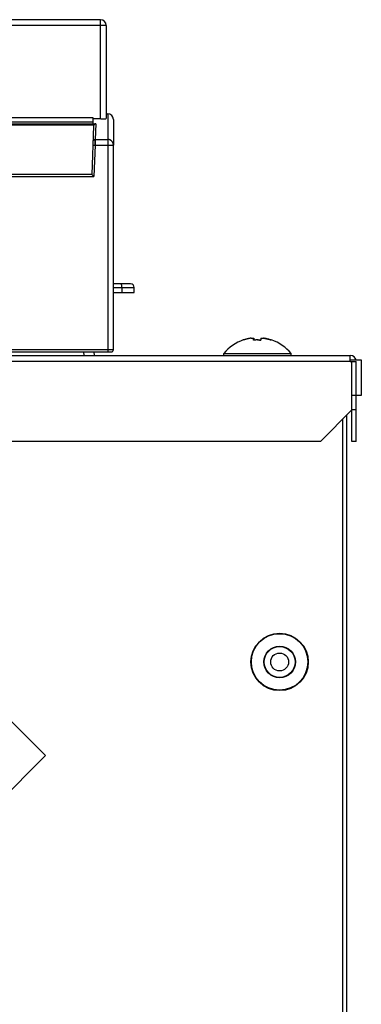
# Model space of a CAD drawing. Units: millimetres. Extents: x 0 to 1189, y 0 to 841.
# Drawn here: x 668 to 692, y 167 to 236 of the extents above; entities that cross this region are included whole.
import ezdxf

# ---------------------------------------------------------------- set-up
doc = ezdxf.new("R2010")
doc.units = ezdxf.units.MM

msp = doc.modelspace()

# ---------------------------------------------------------------- linework, layer by layer
at = {"color": 6, "linetype": 'Continuous'}
for p, q in [((674.11427, 235.91396), (625.91427, 235.91396)), ((674.51427, 235.51396), (674.51427, 229.00819)), ((674.13924, 228.98871), (673.57921, 228.98867)), ((674.13924, 228.98871), (674.17609, 228.98892)), ((674.17609, 228.98892), (674.21239, 228.98931)), ((674.21239, 228.98931), (674.24793, 228.98985)), ((674.24793, 228.98985), (674.28235, 228.99055)), ((674.28235, 228.99055), (674.31536, 228.99138)), ((674.31536, 228.99138), (674.34669, 228.99236)), ((674.34669, 228.99236), (674.36651, 228.9931)), ((674.36651, 228.9931), (674.38535, 228.99389)), ((674.38535, 228.99389), (674.40313, 228.99475)), ((674.40313, 228.99475), (674.41973, 228.99565)), ((674.41973, 228.99565), (674.4351, 228.9966)), ((674.51427, 229.34083), (674.61427, 229.34083)), ((673.63221, 228.49132), (673.51427, 225.11396)), ((675.01427, 212.86396), (675.01427, 227.15631)), ((673.51427, 225.11396), (626.51427, 225.11396)), ((673.51427, 225.11396), (673.65912, 224.96396)), ((676.21427, 217.46396), (675.01427, 217.46396)), ((675.01427, 216.86396), (676.46427, 216.86396)), ((675.60727, 217.21396), (675.60727, 216.86396)), ((676.46427, 216.86396), (676.46427, 217.21396)), ((660.23769, 212.71396), (674.86427, 212.71396)), ((673.65554, 212.71396), (673.66427, 212.46396)), ((673.68928, 212.46396), (673.68055, 212.71396))]:
    msp.add_line(p, q, dxfattribs=at)
at = {"color": 9, "linetype": 'Continuous', "true_color": 0xbdbabd}
for p, q in [((674.11427, 228.98867), (674.11427, 235.91396)), ((625.87702, 235.5348), (674.11427, 235.53489)), ((674.11427, 235.53489), (674.1508, 235.5348)), ((674.1508, 235.5348), (674.18733, 235.53454)), ((674.18733, 235.53454), (674.22357, 235.53409)), ((674.22357, 235.53409), (674.25727, 235.53351)), ((674.25727, 235.53351), (674.28966, 235.53277)), ((674.28966, 235.53277), (674.32112, 235.53188)), ((674.32112, 235.53188), (674.34144, 235.53119)), ((674.34144, 235.53119), (674.36088, 235.53044)), ((674.36088, 235.53044), (674.37939, 235.52963)), ((674.37939, 235.52963), (674.39712, 235.52876)), ((674.39712, 235.52876), (674.41388, 235.52783)), ((674.61427, 229.34083), (674.61427, 212.71396)), ((626.24599, 228.64806), (673.78255, 228.64806)), ((626.37069, 228.57342), (673.65785, 228.57342)), ((673.78255, 228.64806), (673.74435, 227.55385)), ((675.01427, 228.94083), (675.01427, 227.15631)), ((673.58577, 227.16155), (673.73568, 227.15631)), ((673.73568, 227.15631), (673.65912, 224.96396)), ((673.73568, 227.15631), (675.01427, 227.15631)), ((673.74435, 227.55385), (674.61427, 227.55385)), ((626.36942, 224.96396), (673.65912, 224.96396)), ((675.01427, 217.21396), (676.46427, 217.21396)), ((675.01427, 212.86396), (660.23769, 212.86396)), ((672.9647, 212.46396), (672.95597, 212.71396)), ((548.58427, 212.06396), (691.54427, 212.06396))]:
    msp.add_line(p, q, dxfattribs=at)
at = {"color": 7, "linetype": 'Continuous'}
for p, q in [((626.57921, 229.07783), (673.57921, 229.07783)), ((673.57921, 229.07783), (673.57921, 228.65089)), ((673.57921, 228.75071), (626.57921, 228.75071)), ((626.57921, 228.65089), (673.57921, 228.65089)), ((673.74149, 227.4321), (673.73568, 227.15631)), ((673.73568, 227.15631), (673.7415, 227.42303)), ((673.74435, 227.55385), (673.74149, 227.4321)), ((673.7415, 227.42303), (673.74435, 227.55385)), ((684.63298, 213.67317), (684.81706, 213.67317)), ((684.79689, 213.5392), (684.79663, 213.67317)), ((684.81706, 213.67317), (684.81679, 213.54059)), ((684.81974, 213.65526), (684.82053, 213.64913)), ((684.82053, 213.64913), (684.82139, 213.64208)), ((684.82139, 213.64208), (684.82233, 213.63392)), ((684.82233, 213.63392), (684.82334, 213.62442)), ((684.82334, 213.62442), (684.82444, 213.61344)), ((684.82444, 213.61344), (684.82563, 213.60072)), ((684.82563, 213.60072), (684.82691, 213.58594)), ((684.82691, 213.58594), (684.82829, 213.56889)), ((685.06427, 213.54793), (685.0881, 213.54803)), ((685.28806, 213.5421), (685.29819, 213.54145)), ((685.29952, 213.55933), (685.29798, 213.5382)), ((685.30291, 213.60072), (685.30163, 213.58594)), ((685.3041, 213.61344), (685.30291, 213.60072)), ((685.3052, 213.62442), (685.3041, 213.61344)), ((685.30621, 213.63392), (685.3052, 213.62442)), ((685.30715, 213.64208), (685.30621, 213.63392)), ((685.308, 213.64913), (685.30715, 213.64208)), ((685.3088, 213.65526), (685.308, 213.64913)), ((685.31148, 213.67317), (685.49556, 213.67317)), ((685.49556, 213.67317), (685.49542, 213.67141)), ((686.02505, 213.5491), (686.04791, 213.54143)), ((548.56427, 212.46396), (691.56427, 212.46396)), ((682.71427, 212.46396), (682.71427, 212.60818)), ((682.71427, 212.60818), (687.41427, 212.60818)), ((687.41427, 212.46396), (687.41427, 212.60818)), ((691.54427, 212.04396), (691.54427, 212.46396)), ((691.54427, 212.16396), (692.31427, 212.16396)), ((691.54427, 212.04396), (691.96427, 212.04396)), ((691.66427, 206.46396), (691.66427, 212.04396)), ((691.96427, 206.46396), (691.96427, 212.04396)), ((692.31427, 212.16396), (692.31427, 209.66396)), ((692.31427, 209.66396), (691.66427, 209.66396)), ((691.66427, 208.66396), (689.46427, 206.46396)), ((691.96427, 208.66396), (691.66427, 208.66396)), ((691.01427, 69.66396), (691.01427, 208.01396)), ((691.31427, 70.36396), (691.31427, 208.31396)), ((689.46427, 206.46396), (550.66427, 206.46396)), ((691.96427, 206.46396), (691.66427, 206.46396)), ((670.28141, 184.52425), (664.62456, 190.1811)), ((662.34768, 176.59051), (670.28141, 184.52425))]:
    msp.add_line(p, q, dxfattribs=at)
at = {"color": 9, "linetype": 'Continuous', "true_color": 0xbdbabd}
for points in [[(674.41388, 235.52783), (674.4296, 235.52684), (674.43709, 235.52632), (674.4443, 235.52579), (674.45121, 235.52524), (674.45782, 235.52468), (674.46411, 235.52411), (674.47003, 235.52353), (674.47558, 235.52294), (674.48075, 235.52235), (674.48557, 235.52174), (674.49, 235.52114), (674.49406, 235.52053), (674.49782, 235.5199), (674.5013, 235.51924), (674.50442, 235.51857), (674.5071, 235.5179), (674.50933, 235.51724), (674.51113, 235.51657), (674.51252, 235.51591), (674.5135, 235.51526), (674.51408, 235.5146), (674.51427, 235.51396)], [(675.01427, 227.15631), (675.0141, 227.16781), (675.0136, 227.17936), (675.01275, 227.19094), (675.01154, 227.20263), (675.00999, 227.21433), (675.00811, 227.2258), (675.00594, 227.23703), (675.00348, 227.24801), (675.00084, 227.25847), (674.99807, 227.26831), (674.99518, 227.27764), (674.99221, 227.28651), (674.98923, 227.29476), (674.98622, 227.30255), (674.98299, 227.31042), (674.97949, 227.31845), (674.97574, 227.32653), (674.97164, 227.33489), (674.96712, 227.34356), (674.96219, 227.35246), (674.95678, 227.36165), (674.95083, 227.37114), (674.94435, 227.38086), (674.93736, 227.39068), (674.92981, 227.40063), (674.92172, 227.41061), (674.91332, 227.42032), (674.90469, 227.42967), (674.89577, 227.43874), (674.88662, 227.44746), (674.8773, 227.45581), (674.86779, 227.46381), (674.85802, 227.47151), (674.84799, 227.47893), (674.83772, 227.48603), (674.82722, 227.49283), (674.81648, 227.49931), (674.80553, 227.50546), (674.79439, 227.51126), (674.78311, 227.5167), (674.77167, 227.52177), (674.76011, 227.52648), (674.74846, 227.53081), (674.7367, 227.53477), (674.72482, 227.53836), (674.7128, 227.5416), (674.70068, 227.54446), (674.68849, 227.54694), (674.67626, 227.54904), (674.66399, 227.55076), (674.65164, 227.55211), (674.63923, 227.55307), (674.62676, 227.55365), (674.61427, 227.55385)]]:
    msp.add_lwpolyline(points, dxfattribs=at)
at = {"color": 6, "linetype": 'Continuous'}
for points in [[(674.4351, 228.9966), (674.44232, 228.9971), (674.44924, 228.9976), (674.45584, 228.99811), (674.46214, 228.99863), (674.46811, 228.99916), (674.47374, 228.9997), (674.47902, 229.00025), (674.48395, 229.0008), (674.48848, 229.00136), (674.4926, 229.00192), (674.49634, 229.00249), (674.49972, 229.00305), (674.50276, 229.00362), (674.50544, 229.00418), (674.50777, 229.00475), (674.50973, 229.00532), (674.51135, 229.00588), (674.51261, 229.00645), (674.51353, 229.00703), (674.51408, 229.00761), (674.51427, 229.00819)], [(673.65785, 228.57342), (673.65486, 228.56863), (673.65203, 228.56368), (673.64935, 228.55856), (673.64682, 228.55328), (673.64444, 228.54784), (673.64224, 228.54223), (673.64022, 228.5364), (673.63838, 228.5304), (673.63678, 228.52444), (673.63545, 228.51849), (673.63436, 228.51258), (673.6335, 228.50688), (673.63284, 228.50147), (673.63242, 228.49629), (673.63221, 228.49132)], [(673.70744, 228.62287), (673.70236, 228.61949), (673.69741, 228.61591), (673.69261, 228.61215), (673.68791, 228.60819), (673.68335, 228.60406), (673.67901, 228.59983), (673.67491, 228.59551), (673.67103, 228.59112), (673.66738, 228.58669), (673.66397, 228.58227), (673.66079, 228.57784), (673.65785, 228.57342)], [(673.78255, 228.64806), (673.77669, 228.64755), (673.77086, 228.64681), (673.76506, 228.64585), (673.75922, 228.64466), (673.75342, 228.64325), (673.74782, 228.64166), (673.7425, 228.63994), (673.73738, 228.6381), (673.73249, 228.63613), (673.72781, 228.63408), (673.72335, 228.63195), (673.71908, 228.62975), (673.71501, 228.62749), (673.71113, 228.62519), (673.70744, 228.62287)], [(673.59445, 227.41001), (673.59477, 227.4158), (673.59531, 227.42159), (673.59609, 227.42738), (673.5971, 227.43318), (673.59834, 227.43896), (673.59981, 227.44463), (673.60147, 227.45018), (673.60333, 227.45561), (673.60539, 227.46093), (673.60762, 227.46611), (673.61004, 227.47117), (673.61266, 227.47617), (673.6155, 227.48113), (673.61856, 227.48601), (673.6218, 227.49077), (673.62522, 227.49539), (673.62882, 227.49989), (673.6326, 227.50425), (673.63658, 227.50849), (673.64073, 227.51259), (673.64505, 227.51653), (673.64952, 227.5203), (673.65415, 227.52391), (673.65896, 227.52736), (673.66397, 227.53066), (673.66915, 227.53378), (673.67444, 227.53669), (673.67979, 227.53935), (673.68523, 227.5418), (673.69079, 227.54404), (673.69647, 227.54606), (673.70225, 227.54787), (673.70814, 227.54945), (673.71417, 227.55081), (673.72029, 227.55192), (673.72639, 227.55278), (673.73242, 227.55338), (673.73842, 227.55373), (673.74435, 227.55385)], [(675.60727, 217.21396), (675.60721, 217.225), (675.60703, 217.236), (675.60674, 217.24696), (675.60632, 217.25783), (675.60579, 217.26861), (675.60515, 217.27929), (675.60439, 217.28984), (675.60352, 217.30024), (675.60254, 217.31048), (675.60145, 217.32055), (675.60025, 217.33041), (675.59894, 217.34005), (675.59754, 217.34944), (675.59603, 217.35857), (675.59443, 217.36742), (675.59273, 217.37599), (675.59094, 217.38424), (675.58907, 217.39214), (675.58713, 217.39965), (675.58512, 217.40679), (675.58305, 217.41353), (675.58092, 217.41985), (675.57874, 217.42577), (675.57649, 217.43129), (675.57418, 217.43643), (675.57182, 217.44116), (675.56942, 217.44545), (675.56699, 217.44929), (675.56453, 217.45269), (675.56203, 217.45565), (675.5595, 217.45817), (675.55694, 217.46025), (675.55436, 217.46187), (675.55177, 217.46303), (675.54917, 217.46372), (675.54657, 217.46396)]]:
    msp.add_lwpolyline(points, dxfattribs=at)
at = {"color": 7, "linetype": 'Continuous'}
for points in [[(684.071, 213.5382), (684.07053, 213.54122), (684.07034, 213.54368), (684.07042, 213.54559), (684.07077, 213.54695), (684.07139, 213.54777), (684.07175, 213.54795)], [(684.56637, 213.66301), (684.55183, 213.66058), (684.53679, 213.658), (684.52125, 213.65526), (684.50506, 213.6523), (684.48822, 213.64913), (684.47074, 213.64575), (684.45248, 213.64208), (684.43344, 213.63814), (684.41362, 213.63392), (684.39295, 213.62935), (684.3714, 213.62442), (684.349, 213.61915), (684.32566, 213.61344), (684.30139, 213.6073), (684.27618, 213.60072), (684.24998, 213.5936), (684.22277, 213.58594), (684.19456, 213.57775), (684.16528, 213.56889), (684.13492, 213.55933), (684.10349, 213.5491), (684.071, 213.5382)], [(684.07175, 213.54795), (684.07229, 213.54803), (684.07346, 213.54775), (684.0749, 213.54693), (684.07661, 213.54556), (684.07859, 213.54365), (684.08063, 213.54143)], [(684.63298, 213.67317), (684.62037, 213.67137), (684.60739, 213.66945), (684.59405, 213.66741), (684.56637, 213.66301)], [(684.78313, 213.5382), (684.7854, 213.56886), (684.78648, 213.5824), (684.78752, 213.59467), (684.78852, 213.60576), (684.78949, 213.6159), (684.79042, 213.62513), (684.79131, 213.63341), (684.79216, 213.64096), (684.79298, 213.64779), (684.79376, 213.65388), (684.79452, 213.65944), (684.79525, 213.66455), (684.79595, 213.66912), (684.79663, 213.67317)], [(685.04044, 213.54803), (685.01159, 213.5479), (684.98285, 213.54754), (684.95423, 213.54693), (684.92578, 213.54608), (684.89744, 213.545), (684.86903, 213.54367), (684.84047, 213.5421), (684.81184, 213.54027), (684.78313, 213.5382)], [(684.81706, 213.67317), (684.81736, 213.67137), (684.81767, 213.66945)], [(684.81767, 213.66945), (684.81832, 213.66527), (684.81866, 213.66301)], [(684.81866, 213.66301), (684.81937, 213.658), (684.81974, 213.65526)], [(684.82829, 213.56889), (684.82978, 213.5491), (684.83032, 213.54145)], [(685.29798, 213.5382), (685.26909, 213.54028), (685.24032, 213.54211), (685.21165, 213.54369), (685.18316, 213.54502), (685.15477, 213.5461), (685.12633, 213.54694), (685.09776, 213.54754), (685.06913, 213.54791), (685.04044, 213.54803)], [(685.0881, 213.54803), (685.11695, 213.5479), (685.14569, 213.54754), (685.17431, 213.54693), (685.20276, 213.54608), (685.2311, 213.545), (685.25951, 213.54367), (685.28806, 213.5421)], [(685.30163, 213.58594), (685.30095, 213.57775), (685.29952, 213.55933)], [(685.30988, 213.66301), (685.30953, 213.66058), (685.3088, 213.65526)], [(685.31148, 213.67317), (685.31118, 213.67137), (685.31087, 213.66945), (685.31055, 213.66741), (685.30988, 213.66301)], [(686.04517, 213.5382), (685.99709, 213.55412), (685.9506, 213.56886), (685.90569, 213.5824), (685.86239, 213.59467), (685.82068, 213.60576), (685.78051, 213.6159), (685.74188, 213.62513), (685.70479, 213.63341), (685.66916, 213.64096), (685.63509, 213.64779), (685.60248, 213.65388), (685.57102, 213.65944), (685.5406, 213.66455), (685.51132, 213.66912), (685.48319, 213.67317)], [(685.49556, 213.67317), (685.50817, 213.67137), (685.52115, 213.66945)], [(685.52115, 213.66945), (685.54815, 213.66527), (685.56217, 213.66301), (685.5767, 213.66058), (685.59174, 213.658), (685.60729, 213.65526), (685.62348, 213.6523), (685.64032, 213.64913), (685.6578, 213.64575), (685.67606, 213.64208), (685.6951, 213.63814), (685.71491, 213.63392), (685.73559, 213.62935), (685.75714, 213.62442), (685.77954, 213.61915), (685.80288, 213.61344), (685.82715, 213.6073), (685.85235, 213.60072), (685.87856, 213.5936), (685.90577, 213.58594), (685.93398, 213.57775), (685.96325, 213.56889), (685.99362, 213.55933), (686.02505, 213.5491)], [(686.05679, 213.54795), (686.05625, 213.54803), (686.05508, 213.54775), (686.05364, 213.54693), (686.05192, 213.54556), (686.04994, 213.54365), (686.04769, 213.5412), (686.04517, 213.5382)]]:
    msp.add_lwpolyline(points, dxfattribs=at)
for radius in [2, 0.625]:
    msp.add_circle((686.61427, 191.06396), radius, dxfattribs=at)
at = {"color": 9, "linetype": 'Continuous', "true_color": 0xbdbabd}
for radius in [1.97188, 1.10249, 1.08061]:
    msp.add_circle((686.61427, 191.06396), radius, dxfattribs=at)
at = {"color": 6, "linetype": 'Continuous'}
for centre, radius, start, end in [((674.11427, 235.51396), 0.4, 0, 90), ((674.61427, 228.94083), 0.4, 0, 90), ((676.21427, 217.21396), 0.25, 0, 90), ((674.86427, 212.86396), 0.15, 270, 360), ((621.31427, 141.21396), 50.55, 89.8701169, 89.1857511), ((621.31427, 141.21396), 50.25, 89.8701167, 89.1857511)]:
    msp.add_arc(centre, radius, start, end, dxfattribs=at)
at = {"color": 7, "linetype": 'Continuous'}
for centre, radius, start, end in [((685.06427, 210.66396), 3.05, 108.9907579, 140.3980729), ((685.06427, 210.66396), 3.05, 39.6019271, 71.0092421), ((691.56427, 212.06396), 0.4, 14.4754601, 90), ((621.31427, 141.21396), 53.05, 206.726247, 153.3817563)]:
    msp.add_arc(centre, radius, start, end, dxfattribs=at)

doc.saveas('drawing.dxf')
